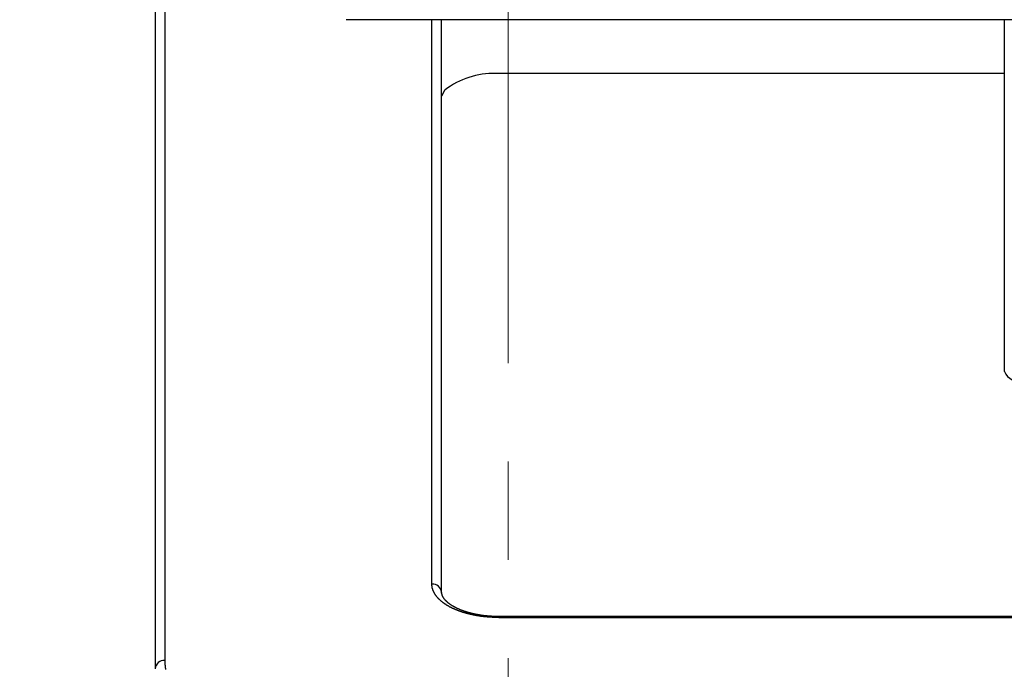
# Model space of a CAD drawing. Extents: x 2831 to 5135, y -1566 to 828.
# Drawn here: x 3491 to 3616, y -600 to -517 of the extents above; entities that cross this region are included whole.
import ezdxf

# ---------------------------------------------------------------- set-up
doc = ezdxf.new("R2010")
doc.units = 0
doc.header["$LTSCALE"] = 5
doc.header["$MEASUREMENT"] = 0
doc.linetypes.add('PHANTOM', pattern=[2.5, 1.25, -0.25, 0.25, -0.25, 0.25, -0.25])
doc.layers.get('0').update_dxf_attribs({"linetype": 'CONTINUOUS'})
doc.layers.get('Defpoints').update_dxf_attribs({"linetype": 'CONTINUOUS'})
doc.styles.add('KHOI', font='verdana.ttf')
doc.dimstyles.new('khoi', dxfattribs={"dimtxt": 25, "dimasz": 20, "dimexe": 5, "dimexo": 5, "dimgap": 5, "dimtad": 1, "dimdec": 0, "dimzin": 0, "dimdsep": 46, "dimtxsty": 'KHOI', "dimcen": 0.09, "dimclrd": 7, "dimadec": 0, "dimazin": 0, "dimtfac": 1, "dimtdec": 0, "dimtix": 1, "dimtmove": 0, "dimatfit": 3, "dimfxl": 1, "dimtolj": 1, "dimtzin": 0, "dimarcsym": 0})

# ---------------------------------------------------------------- blocks, each defined once
blk = doc.blocks.new('*D154')
at = {"color": 0, "lineweight": -2, "ltscale": 0.1, "transparency": 16777216}
for p, q in [((3527.53, -439.94), (3444.35, -439.94)), ((3533.2, -617.2), (3444.35, -617.2))]:
    blk.add_line(p, q, dxfattribs=at)
at = {"color": 7, "lineweight": -2, "ltscale": 0.1, "transparency": 16777216}
blk.add_line((3449.35, -459.94), (3449.35, -597.2), dxfattribs=at)
at = {"color": 7, "lineweight": 9, "ltscale": 0.1, "transparency": 16777216}
for points in [[(3446.02, -459.94), (3452.68, -459.94), (3449.35, -439.94)], [(3446.02, -597.2), (3452.68, -597.2), (3449.35, -617.2)]]:
    blk.add_solid(points, dxfattribs=at)
at = {"layer": 'Defpoints', "color": 0, "lineweight": 9, "ltscale": 0.1, "transparency": 16777216}
for p in [(3532.53, -439.94), (3449.35, -617.2), (3538.2, -617.2)]:
    blk.add_point(p, dxfattribs=at)
at = {"color": 0, "ltscale": 0.1, "transparency": 16777216, "insert": (3431.33, -528.57), "char_height": 25, "attachment_point": 5, "rotation": 90, "style": 'KHOI'}
blk.add_mtext('\\A1;73', dxfattribs=at)

msp = doc.modelspace()

# ---------------------------------------------------------------- linework, layer by layer
at = {"color": 7, "linetype": 'PHANTOM', "lineweight": 9, "ltscale": 10}
msp.add_line((3553.16, -498.65), (3553.16, -777.82), dxfattribs=at)
at = {"color": 7}
for p, q in [((3508.25, -510.48), (3508.25, -599.95)), ((3509.47, -512.66), (3509.47, -598.95)), ((3850.55, -517.45), (3532.53, -517.45)), ((3543.45, -589.24), (3543.45, -517.45)), ((3544.67, -590.24), (3544.67, -517.45)), ((3616.28, -517.45), (3616.28, -562.2)), ((3551.54, -524.29), (3551.54, -524.29)), ((3616.28, -524.29), (3551.58, -524.29)), ((3545.12, -526.39), (3544.68, -527.18)), ((3544.67, -590.29), (3544.67, -590.29)), ((3544.67, -590.38), (3544.67, -590.34)), ((3551.95, -593.32), (3831.13, -593.32)), ((3551.95, -593.33), (3551.95, -593.49)), ((3551.95, -593.49), (3831.13, -593.49)), ((3508.25, -600.01), (3508.25, -600))]:
    msp.add_line(p, q, dxfattribs=at)
for points in [[(3551.95, -593.49, 0), (3551.89, -593.49, 0), (3551.83, -593.49, 0), (3551.77, -593.49, 0), (3551.71, -593.48, 0), (3551.65, -593.48, 0), (3551.59, -593.48, 0), (3551.53, -593.48, 0), (3551.47, -593.48, 0), (3551.41, -593.48, 0), (3551.35, -593.48, 0), (3551.29, -593.47, 0), (3551.23, -593.47, 0), (3551.17, -593.47, 0), (3551.11, -593.46, 0), (3551.05, -593.46, 0), (3550.99, -593.46, 0), (3550.94, -593.45, 0), (3550.87, -593.45, 0), (3550.82, -593.45, 0), (3550.76, -593.45, 0), (3550.7, -593.44, 0), (3550.64, -593.44, 0), (3550.58, -593.43, 0), (3550.52, -593.43, 0), (3550.46, -593.42, 0), (3550.4, -593.42, 0), (3550.34, -593.41, 0), (3550.28, -593.4, 0), (3550.23, -593.4, 0), (3550.17, -593.39, 0), (3550.11, -593.38, 0), (3550.05, -593.38, 0), (3549.99, -593.37, 0), (3549.93, -593.36, 0), (3549.87, -593.36, 0), (3549.82, -593.35, 0), (3549.76, -593.34, 0), (3549.7, -593.34, 0), (3549.64, -593.33, 0), (3549.59, -593.32, 0), (3549.53, -593.31, 0), (3549.47, -593.3, 0), (3549.42, -593.29, 0), (3549.36, -593.28, 0), (3549.3, -593.28, 0), (3549.24, -593.27, 0), (3549.19, -593.26, 0), (3549.13, -593.25, 0), (3549.07, -593.24, 0), (3549.02, -593.23, 0), (3548.96, -593.21, 0), (3548.91, -593.2, 0), (3548.85, -593.19, 0), (3548.79, -593.18, 0), (3548.74, -593.17, 0), (3548.68, -593.16, 0), (3548.63, -593.15, 0), (3548.57, -593.14, 0), (3548.52, -593.12, 0), (3548.46, -593.11, 0), (3548.41, -593.1, 0), (3548.35, -593.09, 0), (3548.3, -593.07, 0), (3548.25, -593.06, 0), (3548.19, -593.05, 0), (3548.14, -593.03, 0), (3548.09, -593.02, 0), (3548.03, -593.01, 0), (3547.98, -592.99, 0), (3547.93, -592.98, 0), (3547.87, -592.97, 0), (3547.82, -592.95, 0), (3547.77, -592.94, 0), (3547.72, -592.92, 0), (3547.67, -592.91, 0), (3547.61, -592.89, 0), (3547.56, -592.88, 0), (3547.51, -592.86, 0), (3547.46, -592.85, 0), (3547.41, -592.83, 0), (3547.36, -592.81, 0), (3547.31, -592.8, 0), (3547.26, -592.78, 0), (3547.21, -592.76, 0), (3547.16, -592.75, 0), (3547.11, -592.73, 0), (3547.06, -592.71, 0), (3547.01, -592.69, 0), (3546.96, -592.68, 0), (3546.92, -592.66, 0), (3546.87, -592.64, 0), (3546.82, -592.62, 0), (3546.77, -592.61, 0), (3546.73, -592.59, 0), (3546.68, -592.57, 0), (3546.63, -592.55, 0), (3546.58, -592.53, 0), (3546.54, -592.51, 0), (3546.49, -592.49, 0), (3546.45, -592.47, 0), (3546.4, -592.45, 0), (3546.36, -592.44, 0), (3546.31, -592.42, 0), (3546.27, -592.4, 0), (3546.22, -592.38, 0), (3546.18, -592.36, 0), (3546.13, -592.34, 0), (3546.09, -592.32, 0), (3546.05, -592.29, 0), (3546, -592.27, 0), (3545.96, -592.25, 0), (3545.92, -592.23, 0), (3545.88, -592.21, 0), (3545.84, -592.19, 0), (3545.8, -592.17, 0), (3545.75, -592.15, 0), (3545.71, -592.12, 0), (3545.67, -592.1, 0), (3545.63, -592.08, 0), (3545.59, -592.06, 0), (3545.55, -592.03, 0), (3545.51, -592.01, 0), (3545.48, -591.99, 0), (3545.44, -591.97, 0), (3545.4, -591.94, 0), (3545.36, -591.92, 0), (3545.32, -591.9, 0), (3545.29, -591.87, 0), (3545.25, -591.85, 0), (3545.21, -591.83, 0), (3545.17, -591.8, 0), (3545.14, -591.78, 0), (3545.1, -591.76, 0), (3545.07, -591.73, 0), (3545.03, -591.71, 0), (3545, -591.68, 0), (3544.97, -591.66, 0), (3544.93, -591.63, 0), (3544.9, -591.61, 0), (3544.86, -591.58, 0), (3544.83, -591.56, 0), (3544.8, -591.53, 0), (3544.77, -591.51, 0), (3544.74, -591.48, 0), (3544.7, -591.46, 0), (3544.67, -591.43, 0), (3544.64, -591.41, 0), (3544.61, -591.38, 0), (3544.58, -591.35, 0), (3544.55, -591.33, 0), (3544.52, -591.3, 0), (3544.49, -591.27, 0), (3544.47, -591.25, 0), (3544.44, -591.22, 0), (3544.41, -591.19, 0), (3544.38, -591.17, 0), (3544.35, -591.14, 0), (3544.33, -591.12, 0), (3544.3, -591.09, 0), (3544.28, -591.06, 0), (3544.25, -591.03, 0), (3544.23, -591.01, 0), (3544.2, -590.98, 0), (3544.18, -590.95, 0), (3544.15, -590.93, 0), (3544.13, -590.9, 0), (3544.1, -590.87, 0), (3544.08, -590.84, 0), (3544.06, -590.82, 0), (3544.04, -590.79, 0), (3544.02, -590.76, 0), (3543.99, -590.73, 0), (3543.97, -590.7, 0), (3543.95, -590.68, 0), (3543.93, -590.65, 0), (3543.91, -590.62, 0), (3543.9, -590.59, 0), (3543.88, -590.56, 0), (3543.86, -590.53, 0), (3543.84, -590.51, 0), (3543.82, -590.48, 0), (3543.81, -590.45, 0), (3543.79, -590.42, 0), (3543.77, -590.39, 0), (3543.75, -590.36, 0), (3543.74, -590.33, 0), (3543.73, -590.3, 0), (3543.71, -590.27, 0), (3543.7, -590.25, 0), (3543.68, -590.22, 0), (3543.67, -590.19, 0), (3543.65, -590.16, 0), (3543.64, -590.13, 0), (3543.63, -590.1, 0), (3543.62, -590.07, 0), (3543.61, -590.04, 0), (3543.59, -590.01, 0), (3543.58, -589.98, 0), (3543.57, -589.95, 0), (3543.57, -589.92, 0), (3543.56, -589.89, 0), (3543.55, -589.86, 0), (3543.54, -589.84, 0), (3543.53, -589.8, 0), (3543.52, -589.77, 0), (3543.51, -589.75, 0), (3543.51, -589.72, 0), (3543.5, -589.69, 0), (3543.49, -589.66, 0), (3543.49, -589.63, 0), (3543.48, -589.6, 0), (3543.48, -589.57, 0), (3543.47, -589.54, 0), (3543.47, -589.51, 0), (3543.47, -589.48, 0), (3543.46, -589.45, 0), (3543.46, -589.42, 0), (3543.46, -589.39, 0), (3543.46, -589.36, 0), (3543.45, -589.33, 0), (3543.45, -589.3, 0), (3543.45, -589.27, 0), (3543.45, -589.24, 0)], [(3544.67, -590.29, 0), (3544.67, -590.32, 0), (3544.67, -590.34, 0), (3544.67, -590.36, 0), (3544.67, -590.39, 0), (3544.67, -590.41, 0), (3544.68, -590.43, 0), (3544.68, -590.46, 0), (3544.69, -590.48, 0), (3544.69, -590.51, 0), (3544.7, -590.53, 0), (3544.7, -590.55, 0), (3544.71, -590.57, 0), (3544.72, -590.6, 0), (3544.73, -590.62, 0), (3544.73, -590.64, 0), (3544.74, -590.66, 0), (3544.75, -590.69, 0), (3544.76, -590.71, 0), (3544.77, -590.73, 0), (3544.78, -590.75, 0), (3544.79, -590.77, 0), (3544.8, -590.79, 0), (3544.81, -590.82, 0), (3544.82, -590.84, 0), (3544.83, -590.86, 0), (3544.85, -590.88, 0), (3544.86, -590.9, 0), (3544.87, -590.92, 0), (3544.89, -590.94, 0), (3544.9, -590.96, 0), (3544.91, -590.98, 0), (3544.92, -591, 0), (3544.94, -591.02, 0), (3544.95, -591.04, 0), (3544.97, -591.06, 0), (3544.98, -591.08, 0), (3544.99, -591.1, 0), (3545.01, -591.11, 0), (3545.03, -591.13, 0), (3545.04, -591.15, 0), (3545.06, -591.17, 0), (3545.07, -591.18, 0), (3545.09, -591.2, 0), (3545.1, -591.22, 0), (3545.12, -591.24, 0), (3545.14, -591.26, 0), (3545.15, -591.27, 0), (3545.17, -591.29, 0), (3545.19, -591.31, 0), (3545.2, -591.33, 0), (3545.22, -591.34, 0), (3545.24, -591.36, 0), (3545.25, -591.38, 0), (3545.27, -591.39, 0), (3545.29, -591.41, 0), (3545.31, -591.43, 0), (3545.33, -591.44, 0), (3545.34, -591.46, 0), (3545.36, -591.47, 0), (3545.38, -591.49, 0), (3545.4, -591.5, 0), (3545.41, -591.52, 0), (3545.43, -591.53, 0), (3545.45, -591.55, 0), (3545.47, -591.57, 0), (3545.49, -591.58, 0), (3545.5, -591.6, 0), (3545.52, -591.61, 0), (3545.54, -591.62, 0), (3545.56, -591.64, 0), (3545.58, -591.65, 0), (3545.6, -591.67, 0), (3545.62, -591.68, 0), (3545.64, -591.7, 0), (3545.66, -591.71, 0), (3545.68, -591.73, 0), (3545.7, -591.74, 0), (3545.72, -591.75, 0), (3545.74, -591.77, 0), (3545.75, -591.78, 0), (3545.77, -591.79, 0), (3545.79, -591.81, 0), (3545.81, -591.82, 0), (3545.83, -591.83, 0), (3545.85, -591.85, 0), (3545.87, -591.86, 0), (3545.89, -591.87, 0), (3545.91, -591.89, 0), (3545.93, -591.9, 0), (3545.95, -591.91, 0), (3545.98, -591.92, 0), (3546, -591.94, 0), (3546.01, -591.95, 0), (3546.04, -591.96, 0), (3546.06, -591.97, 0), (3546.08, -591.99, 0), (3546.1, -592, 0), (3546.12, -592.01, 0), (3546.14, -592.02, 0), (3546.16, -592.03, 0), (3546.18, -592.05, 0), (3546.2, -592.06, 0), (3546.22, -592.07, 0), (3546.24, -592.08, 0), (3546.26, -592.09, 0), (3546.28, -592.1, 0), (3546.31, -592.11, 0), (3546.33, -592.13, 0), (3546.35, -592.14, 0), (3546.37, -592.15, 0), (3546.39, -592.16, 0), (3546.41, -592.17, 0), (3546.43, -592.18, 0), (3546.45, -592.19, 0), (3546.48, -592.2, 0), (3546.5, -592.21, 0), (3546.52, -592.22, 0), (3546.54, -592.23, 0), (3546.56, -592.25, 0), (3546.58, -592.26, 0), (3546.6, -592.27, 0), (3546.63, -592.28, 0), (3546.65, -592.29, 0), (3546.67, -592.3, 0), (3546.69, -592.31, 0), (3546.71, -592.32, 0), (3546.73, -592.33, 0), (3546.75, -592.34, 0), (3546.78, -592.35, 0), (3546.8, -592.36, 0), (3546.82, -592.36, 0), (3546.84, -592.37, 0), (3546.86, -592.38, 0), (3546.89, -592.39, 0), (3546.91, -592.4, 0), (3546.93, -592.41, 0), (3546.95, -592.42, 0), (3546.97, -592.43, 0), (3547, -592.44, 0), (3547.02, -592.45, 0), (3547.04, -592.46, 0), (3547.06, -592.47, 0), (3547.09, -592.48, 0), (3547.11, -592.49, 0), (3547.13, -592.49, 0), (3547.15, -592.5, 0), (3547.17, -592.51, 0), (3547.2, -592.52, 0), (3547.22, -592.53, 0), (3547.24, -592.54, 0), (3547.26, -592.55, 0), (3547.28, -592.55, 0), (3547.31, -592.56, 0), (3547.33, -592.57, 0), (3547.35, -592.58, 0), (3547.37, -592.59, 0), (3547.4, -592.6, 0), (3547.42, -592.6, 0), (3547.44, -592.61, 0), (3547.46, -592.62, 0), (3547.49, -592.63, 0), (3547.51, -592.63, 0), (3547.53, -592.64, 0), (3547.56, -592.65, 0), (3547.58, -592.66, 0), (3547.6, -592.67, 0), (3547.62, -592.67, 0), (3547.65, -592.68, 0), (3547.67, -592.69, 0), (3547.69, -592.69, 0), (3547.71, -592.7, 0), (3547.74, -592.71, 0), (3547.76, -592.72, 0), (3547.78, -592.72, 0), (3547.8, -592.73, 0), (3547.83, -592.74, 0), (3547.85, -592.75, 0), (3547.87, -592.75, 0), (3547.9, -592.76, 0), (3547.92, -592.77, 0), (3547.94, -592.77, 0), (3547.96, -592.78, 0), (3547.99, -592.79, 0), (3548.01, -592.79, 0), (3548.03, -592.8, 0), (3548.06, -592.81, 0), (3548.08, -592.81, 0), (3548.1, -592.82, 0), (3548.12, -592.83, 0), (3548.15, -592.83, 0), (3548.17, -592.84, 0), (3548.19, -592.85, 0), (3548.22, -592.85, 0), (3548.24, -592.86, 0), (3548.26, -592.86, 0), (3548.29, -592.87, 0), (3548.31, -592.88, 0), (3548.33, -592.88, 0), (3548.35, -592.89, 0), (3548.38, -592.89, 0), (3548.4, -592.9, 0), (3548.43, -592.91, 0), (3548.45, -592.91, 0), (3548.47, -592.92, 0), (3548.5, -592.92, 0), (3548.52, -592.93, 0), (3548.54, -592.94, 0), (3548.56, -592.94, 0), (3548.59, -592.95, 0), (3548.61, -592.95, 0), (3548.63, -592.96, 0), (3548.66, -592.96, 0), (3548.68, -592.97, 0), (3548.7, -592.97, 0), (3548.73, -592.98, 0), (3548.75, -592.98, 0), (3548.77, -592.99, 0), (3548.8, -592.99, 0), (3548.82, -593, 0), (3548.84, -593, 0), (3548.87, -593.01, 0), (3548.89, -593.02, 0), (3548.91, -593.02, 0), (3548.94, -593.03, 0), (3548.96, -593.03, 0), (3548.98, -593.03, 0), (3549.01, -593.04, 0), (3549.03, -593.04, 0), (3549.05, -593.05, 0), (3549.08, -593.05, 0), (3549.1, -593.06, 0), (3549.12, -593.06, 0), (3549.15, -593.07, 0), (3549.17, -593.07, 0), (3549.19, -593.08, 0), (3549.22, -593.08, 0), (3549.24, -593.08, 0), (3549.27, -593.09, 0), (3549.29, -593.09, 0), (3549.31, -593.1, 0), (3549.34, -593.1, 0), (3549.36, -593.11, 0), (3549.38, -593.11, 0), (3549.41, -593.11, 0), (3549.43, -593.12, 0), (3549.45, -593.12, 0), (3549.48, -593.12, 0), (3549.5, -593.13, 0), (3549.52, -593.13, 0), (3549.55, -593.14, 0), (3549.57, -593.14, 0), (3549.6, -593.14, 0), (3549.62, -593.15, 0), (3549.64, -593.15, 0), (3549.67, -593.15, 0), (3549.69, -593.16, 0), (3549.71, -593.16, 0), (3549.74, -593.17, 0), (3549.76, -593.17, 0), (3549.78, -593.17, 0), (3549.81, -593.18, 0), (3549.83, -593.18, 0), (3549.85, -593.18, 0), (3549.88, -593.19, 0), (3549.9, -593.19, 0), (3549.93, -593.19, 0), (3549.95, -593.2, 0), (3549.97, -593.2, 0), (3550, -593.2, 0), (3550.02, -593.2, 0), (3550.04, -593.21, 0), (3550.07, -593.21, 0), (3550.09, -593.21, 0), (3550.11, -593.21, 0), (3550.14, -593.22, 0), (3550.16, -593.22, 0), (3550.19, -593.22, 0), (3550.21, -593.23, 0), (3550.23, -593.23, 0), (3550.26, -593.23, 0), (3550.28, -593.23, 0), (3550.3, -593.24, 0), (3550.33, -593.24, 0), (3550.35, -593.24, 0), (3550.38, -593.24, 0), (3550.4, -593.25, 0), (3550.42, -593.25, 0), (3550.45, -593.25, 0), (3550.47, -593.25, 0), (3550.5, -593.26, 0), (3550.52, -593.26, 0), (3550.54, -593.26, 0), (3550.57, -593.26, 0), (3550.59, -593.27, 0), (3550.61, -593.27, 0), (3550.64, -593.27, 0), (3550.66, -593.27, 0), (3550.69, -593.27, 0), (3550.71, -593.28, 0), (3550.73, -593.28, 0), (3550.76, -593.28, 0), (3550.78, -593.28, 0), (3550.8, -593.28, 0), (3550.83, -593.28, 0), (3550.85, -593.28, 0), (3550.87, -593.29, 0), (3550.9, -593.29, 0), (3550.92, -593.29, 0), (3550.95, -593.29, 0), (3550.97, -593.29, 0), (3551, -593.29, 0), (3551.02, -593.3, 0), (3551.04, -593.3, 0), (3551.07, -593.3, 0), (3551.09, -593.3, 0), (3551.11, -593.3, 0), (3551.14, -593.3, 0), (3551.16, -593.3, 0), (3551.19, -593.3, 0), (3551.21, -593.31, 0), (3551.23, -593.31, 0), (3551.26, -593.31, 0), (3551.28, -593.31, 0), (3551.3, -593.31, 0), (3551.33, -593.31, 0), (3551.35, -593.31, 0), (3551.38, -593.31, 0), (3551.4, -593.31, 0), (3551.42, -593.31, 0), (3551.45, -593.32, 0), (3551.47, -593.32, 0), (3551.5, -593.32, 0), (3551.52, -593.32, 0), (3551.54, -593.32, 0), (3551.57, -593.32, 0), (3551.59, -593.32, 0), (3551.62, -593.32, 0), (3551.64, -593.32, 0), (3551.66, -593.32, 0), (3551.69, -593.32, 0), (3551.71, -593.32, 0), (3551.73, -593.32, 0), (3551.76, -593.32, 0), (3551.78, -593.32, 0), (3551.81, -593.32, 0), (3551.83, -593.32, 0), (3551.85, -593.32, 0), (3551.88, -593.32, 0), (3551.9, -593.32, 0), (3551.93, -593.32, 0), (3551.95, -593.32, 0)], [(3509.47, -598.95, 0), (3509.47, -599.02, 0), (3509.47, -599.08, 0), (3509.47, -599.15, 0), (3509.47, -599.22, 0), (3509.48, -599.29, 0), (3509.48, -599.35, 0), (3509.48, -599.42, 0), (3509.49, -599.49, 0), (3509.5, -599.55, 0), (3509.51, -599.62, 0), (3509.51, -599.69, 0), (3509.52, -599.75, 0), (3509.53, -599.82, 0), (3509.54, -599.89, 0), (3509.55, -599.95, 0), (3509.57, -600.02, 0), (3509.58, -600.08, 0)]]:
    msp.add_polyline3d(points, dxfattribs=at)
for centre, radius, start, end in [((3551.33, -534.51), 10.22, 88.6932, 127.3943), ((3618.21, -561.38), 2.09, 203.0081, 283.8504), ((3543.53, -590.38), 1.14, 4.4019, 93.8113), ((3509.39, -600.09), 1.14, 86.1887, 175.5981)]:
    msp.add_arc(centre, radius, start, end, dxfattribs=at)

# ---------------------------------------------------------------- dimensions: what is measured, and where the dimension line sits
at = {"ltscale": 0.1}
dim = msp.add_linear_dim(base=(3449.35, -617.2), p1=(3532.53, -439.94), p2=(3538.2, -617.2), angle=90, text='73', dimstyle='khoi', override={"dimtmove": 1}, dxfattribs=at)
dim.commit()
dim.dimension.update_dxf_attribs({"geometry": '*D154', "text_midpoint": (3431.33, -528.57)})

doc.saveas('drawing.dxf')
